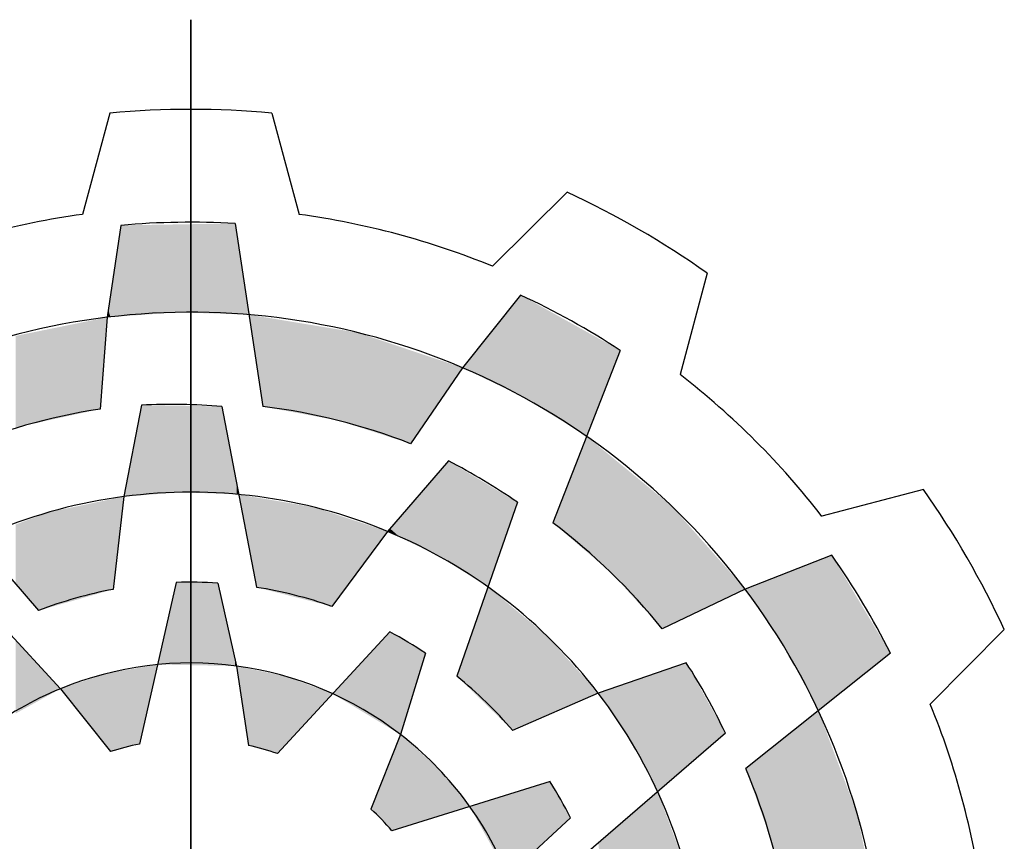
# Model space of a CAD drawing. Extents: x -59 to 3615, y -658 to 1992.
# Drawn here: x 285 to 365, y 1741 to 1808 of the extents above; entities that cross this region are included whole.
import ezdxf

# ---------------------------------------------------------------- set-up
doc = ezdxf.new("R2010")
doc.units = 0
doc.header["$MEASUREMENT"] = 0

# ---------------------------------------------------------------- blocks, each defined once
blk = doc.blocks.new('GUIDE LINES')
at = {"color": 5, "linetype": 'Continuous'}
for p, q in [((-1674.941, 1245.369), (-1674.941, 1163.96)), ((-1674.941, 1163.96), (-1674.941, 1245.369)), ((-1678.283, 1241.517), (-1679.415, 1237.333)), ((-1671.6, 1241.517), (-1670.468, 1237.333)), ((-1659.409, 1238.251), (-1662.481, 1235.193)), ((-1677.825, 1236.882), (-1678.399, 1233.087)), ((-1673.115, 1236.959), (-1671.971, 1229.405)), ((-1653.621, 1234.909), (-1654.733, 1230.72)), ((-1661.33, 1234.007), (-1663.724, 1231.008)), ((-1678.399, 1233.087), (-1678.685, 1229.3)), ((-1657.212, 1231.719), (-1659.999, 1224.605)), ((-1663.724, 1231.008), (-1665.866, 1227.871)), ((-1676.981, 1229.463), (-1677.704, 1225.688)), ((-1673.659, 1229.409), (-1672.228, 1221.943)), ((-1664.308, 1227.16), (-1666.822, 1224.253)), ((-1686.203, 1226.734), (-1681.231, 1220.985)), ((-1677.704, 1225.688), (-1678.145, 1221.859)), ((-1644.697, 1225.985), (-1648.886, 1224.873)), ((-1661.459, 1225.452), (-1663.952, 1218.271)), ((-1666.822, 1224.253), (-1669.119, 1221.157)), ((-1648.482, 1223.27), (-1652.055, 1221.87)), ((-1675.54, 1222.144), (-1677.053, 1215.474)), ((-1673.828, 1222.119), (-1673.052, 1218.695)), ((-1652.055, 1221.87), (-1655.478, 1220.224)), ((-1682.705, 1220.337), (-1680.32, 1217.76)), ((-1666.72, 1220.102), (-1671.365, 1215.082)), ((-1641.355, 1220.197), (-1644.412, 1217.125)), ((-1665.25, 1219.224), (-1666.29, 1215.87)), ((-1646.06, 1219.23), (-1652.03, 1214.462)), ((-1654.485, 1218.829), (-1658.116, 1217.569)), ((-1673.052, 1218.695), (-1672.562, 1215.419)), ((-1680.32, 1217.76), (-1678.258, 1215.167)), ((-1658.116, 1217.569), (-1661.653, 1216.036)), ((-1666.29, 1215.87), (-1667.504, 1212.788)), ((-1652.871, 1215.926), (-1658.621, 1210.954)), ((-1660.103, 1213.923), (-1666.635, 1211.898)), ((-1659.269, 1212.428), (-1661.846, 1210.043))]:
    blk.add_line(p, q, dxfattribs=at)
for centre, radius, start, end in [((-1674.941, 1204.664), 37.004, 84.8186, 95.1814), ((-1674.941, 1204.664), 37.004, 54.8186, 65.1814), ((-1674.941, 1204.664), 32.974, 97.7971, 112.2029), ((-1674.941, 1204.664), 32.346, 86.7624, 95.1138), ((-1674.941, 1204.664), 32.974, 67.7971, 82.2029), ((-1674.941, 1204.664), 32.346, 56.7624, 65.1138), ((-1674.941, 1204.664), 28.632, 96.9357, 126.9357), ((-1674.941, 1204.664), 28.632, 66.9357, 96.9357), ((-1674.941, 1204.664), 28.632, 36.9357, 66.9357), ((-1674.941, 1204.664), 32.974, 37.7971, 52.2029), ((-1674.941, 1204.664), 24.918, 98.6406, 113.1545), ((-1675.726, 1204.576), 24.918, 85.2433, 92.8862), ((-1674.941, 1204.664), 24.918, 68.6406, 83.1545), ((-1675.665, 1204.98), 24.918, 55.2433, 62.8862), ((-1674.941, 1204.664), 21.204, 97.4868, 127.4868), ((-1674.941, 1204.664), 21.204, 67.4868, 97.4868), ((-1674.941, 1204.664), 37.004, 24.8186, 35.1814), ((-1674.941, 1204.664), 24.918, 38.6406, 53.1545), ((-1674.941, 1204.664), 21.204, 37.4868, 67.4868), ((-1674.941, 1204.664), 32.346, 26.7624, 35.1138), ((-1674.941, 1204.664), 17.49, 86.3515, 91.9618), ((-1674.941, 1204.664), 17.49, 100.5548, 111.0747), ((-1674.941, 1204.664), 17.49, 70.5548, 81.0747), ((-1674.941, 1204.664), 28.632, 6.9357, 36.9357), ((-1674.941, 1204.664), 17.49, 56.3515, 61.9618), ((-1674.941, 1204.664), 14.157, 82.3288, 112.3288), ((-1675.41, 1205.299), 24.918, 25.2433, 32.8862), ((-1674.941, 1204.664), 14.157, 52.3288, 82.3288), ((-1674.941, 1204.664), 17.49, 40.5548, 51.0747), ((-1674.941, 1204.664), 14.157, 112.3288, 142.3288), ((-1674.941, 1204.664), 21.204, 7.4868, 37.4868), ((-1674.941, 1204.664), 32.974, 7.7971, 22.2029), ((-1674.941, 1204.664), 14.157, 22.3288, 52.3288), ((-1674.941, 1204.664), 11.014, 101.0534, 107.526), ((-1674.941, 1204.664), 11.014, 71.0534, 77.526), ((-1674.941, 1204.664), 24.918, 8.6406, 23.1545), ((-1674.941, 1204.664), 17.49, 26.3515, 31.9618), ((-1674.941, 1204.664), 11.014, 41.0534, 47.526)]:
    blk.add_arc(centre, radius, start, end, dxfattribs=at)
for points in [[(-1677.825, 1233.127), (-1678.258, 1234.016), (-1677.825, 1236.882)], [(-1677.704, 1233.136), (-1677.825, 1236.882), (-1677.704, 1236.884)], [(-1677.825, 1233.127), (-1677.825, 1236.882), (-1677.704, 1233.136)], [(-1677.053, 1233.181), (-1677.704, 1236.884), (-1677.053, 1236.895)], [(-1677.704, 1233.136), (-1677.704, 1236.884), (-1677.053, 1233.181)], [(-1676.981, 1233.186), (-1677.053, 1236.895), (-1676.981, 1236.896)], [(-1677.053, 1233.181), (-1677.053, 1236.895), (-1676.981, 1233.186)], [(-1676.309, 1233.233), (-1676.981, 1236.896), (-1676.309, 1236.907)], [(-1676.981, 1233.186), (-1676.981, 1236.896), (-1676.309, 1233.233)], [(-1675.54, 1233.287), (-1676.309, 1236.907), (-1675.54, 1236.919)], [(-1676.309, 1233.233), (-1676.309, 1236.907), (-1675.54, 1233.287)], [(-1675.475, 1233.292), (-1675.54, 1236.919), (-1675.475, 1236.92)], [(-1675.54, 1233.287), (-1675.54, 1236.919), (-1675.475, 1233.292)], [(-1675.336, 1233.287), (-1675.475, 1236.92), (-1675.336, 1236.923)], [(-1675.475, 1233.292), (-1675.475, 1236.92), (-1675.336, 1233.287)], [(-1673.828, 1233.238), (-1675.336, 1236.923), (-1673.828, 1236.947)], [(-1675.336, 1233.287), (-1675.336, 1236.923), (-1673.828, 1233.238)], [(-1673.659, 1233.232), (-1673.828, 1236.947), (-1673.659, 1236.95)], [(-1673.828, 1233.238), (-1673.828, 1236.947), (-1673.659, 1233.232)], [(-1673.115, 1233.215), (-1673.659, 1236.95), (-1673.115, 1236.959)], [(-1673.659, 1233.232), (-1673.659, 1236.95), (-1673.115, 1233.215)], [(-1673.115, 1233.215), (-1673.115, 1236.959), (-1673.052, 1233.213)], [(-1673.052, 1233.213), (-1673.115, 1236.959), (-1673.052, 1236.543)], [(-1673.052, 1233.213), (-1673.052, 1236.543), (-1672.963, 1233.21)], [(-1672.963, 1233.21), (-1673.052, 1236.543), (-1672.963, 1235.957)], [(-1672.963, 1233.21), (-1672.963, 1235.957), (-1672.545, 1233.196)], [(-1678.258, 1233.097), (-1678.351, 1233.404), (-1678.258, 1234.016)], [(-1678.258, 1233.097), (-1678.258, 1234.016), (-1677.825, 1233.127)], [(-1661.459, 1229.903), (-1661.653, 1233.603), (-1661.459, 1233.845)], [(-1661.33, 1229.84), (-1661.459, 1233.845), (-1661.33, 1234.007)], [(-1661.459, 1229.903), (-1661.459, 1233.845), (-1661.33, 1229.84)], [(-1661.33, 1229.84), (-1661.33, 1234.007), (-1661.09, 1229.723)], [(-1661.09, 1229.723), (-1661.33, 1234.007), (-1661.09, 1233.874)], [(-1661.09, 1229.723), (-1661.09, 1233.874), (-1660.229, 1229.188)], [(-1660.229, 1229.188), (-1661.09, 1233.874), (-1660.229, 1233.396)], [(-1678.351, 1233.09), (-1678.399, 1233.087), (-1678.351, 1233.404)], [(-1678.351, 1233.09), (-1678.351, 1233.404), (-1678.258, 1233.097)], [(-1661.653, 1229.998), (-1662.672, 1232.326), (-1661.653, 1233.603)], [(-1661.653, 1229.998), (-1661.653, 1233.603), (-1661.459, 1229.903)], [(-1660.229, 1229.188), (-1660.229, 1233.396), (-1659.999, 1229.045)], [(-1659.999, 1229.045), (-1660.229, 1233.396), (-1659.999, 1233.268)], [(-1678.685, 1229.3), (-1680.32, 1232.696), (-1678.685, 1233.029)], [(-1678.685, 1229.3), (-1678.685, 1233.029), (-1678.399, 1233.087)], [(-1672.228, 1231.1), (-1672.545, 1233.196), (-1672.228, 1233.144)], [(-1672.228, 1231.1), (-1672.228, 1233.144), (-1671.971, 1229.405)], [(-1671.971, 1229.405), (-1672.228, 1233.144), (-1671.971, 1233.102)], [(-1671.971, 1229.405), (-1671.971, 1233.102), (-1669.836, 1229.01)], [(-1669.836, 1229.01), (-1671.971, 1233.102), (-1669.836, 1232.749)], [(-1659.999, 1229.045), (-1659.999, 1233.268), (-1658.6, 1228.175)], [(-1658.6, 1228.175), (-1659.999, 1233.268), (-1658.6, 1232.49)], [(-1680.81, 1228.838), (-1681.231, 1232.511), (-1680.81, 1232.597)], [(-1680.32, 1228.944), (-1680.81, 1232.597), (-1680.32, 1232.696)], [(-1680.81, 1228.838), (-1680.81, 1232.597), (-1680.32, 1228.944)], [(-1680.32, 1228.944), (-1680.32, 1232.696), (-1678.685, 1229.3)], [(-1669.836, 1229.01), (-1669.836, 1232.749), (-1669.119, 1228.878)], [(-1669.119, 1228.878), (-1669.836, 1232.749), (-1669.119, 1232.631)], [(-1669.119, 1228.878), (-1669.119, 1232.631), (-1668.87, 1228.832)], [(-1668.87, 1228.832), (-1669.119, 1232.631), (-1668.87, 1232.59)], [(-1668.87, 1228.832), (-1668.87, 1232.59), (-1668.047, 1228.569)], [(-1668.047, 1228.569), (-1668.87, 1232.59), (-1668.047, 1232.454)], [(-1681.767, 1228.63), (-1682.175, 1232.319), (-1681.767, 1232.402)], [(-1682.175, 1228.485), (-1682.175, 1232.319), (-1681.767, 1228.63)], [(-1681.231, 1228.746), (-1681.767, 1232.402), (-1681.231, 1232.511)], [(-1681.767, 1228.63), (-1681.767, 1232.402), (-1681.231, 1228.746)], [(-1681.231, 1228.746), (-1681.231, 1232.511), (-1680.81, 1228.838)], [(-1668.047, 1228.569), (-1668.047, 1232.454), (-1666.822, 1228.177)], [(-1666.822, 1228.177), (-1668.047, 1232.454), (-1666.822, 1232.044)], [(-1662.672, 1230.495), (-1663.724, 1231.008), (-1662.672, 1232.326)], [(-1662.672, 1230.495), (-1662.672, 1232.326), (-1661.653, 1229.998)], [(-1658.6, 1228.175), (-1658.6, 1232.49), (-1658.116, 1229.412)], [(-1658.116, 1229.412), (-1658.6, 1232.49), (-1658.116, 1232.221)], [(-1658.116, 1229.412), (-1658.116, 1232.221), (-1657.6, 1230.729)], [(-1657.6, 1230.729), (-1658.116, 1232.221), (-1657.6, 1231.934)], [(-1666.822, 1228.177), (-1666.822, 1232.044), (-1665.866, 1227.871)], [(-1665.866, 1227.871), (-1666.822, 1232.044), (-1665.866, 1231.724)], [(-1665.866, 1227.871), (-1665.866, 1231.724), (-1663.724, 1231.008)], [(-1657.6, 1230.729), (-1657.6, 1231.934), (-1657.212, 1231.719)], [(-1676.981, 1225.742), (-1677.053, 1229.084), (-1676.981, 1229.463)], [(-1676.981, 1225.742), (-1676.981, 1229.463), (-1676.309, 1225.792)], [(-1676.309, 1225.792), (-1676.981, 1229.463), (-1676.309, 1229.452)], [(-1676.309, 1225.792), (-1676.309, 1229.452), (-1675.54, 1225.85)], [(-1675.54, 1225.85), (-1676.309, 1229.452), (-1675.54, 1229.439)], [(-1675.54, 1225.85), (-1675.54, 1229.439), (-1675.475, 1225.855)], [(-1675.475, 1225.855), (-1675.54, 1229.439), (-1675.475, 1229.438)], [(-1675.475, 1225.855), (-1675.475, 1229.438), (-1675.336, 1225.865)], [(-1675.336, 1225.865), (-1675.475, 1229.438), (-1675.336, 1229.436)], [(-1675.336, 1225.865), (-1675.336, 1229.436), (-1673.828, 1225.809)], [(-1673.828, 1225.809), (-1675.336, 1229.436), (-1673.828, 1229.411)], [(-1673.828, 1225.809), (-1673.828, 1229.411), (-1673.659, 1225.802)], [(-1673.659, 1225.802), (-1673.828, 1229.411), (-1673.659, 1229.409)], [(-1673.659, 1225.802), (-1673.659, 1229.409), (-1673.115, 1225.782)], [(-1673.115, 1225.782), (-1673.659, 1229.409), (-1673.115, 1226.567)], [(-1677.053, 1225.737), (-1677.704, 1225.688), (-1677.053, 1229.084)], [(-1677.053, 1225.737), (-1677.053, 1229.084), (-1676.981, 1225.742)], [(-1658.6, 1223.412), (-1659.999, 1224.605), (-1658.6, 1228.175)], [(-1658.6, 1223.412), (-1658.6, 1228.175), (-1658.116, 1222.999)], [(-1658.116, 1222.999), (-1658.6, 1228.175), (-1658.116, 1227.778)], [(-1658.116, 1222.999), (-1658.116, 1227.778), (-1657.6, 1222.558)], [(-1657.6, 1222.558), (-1658.116, 1227.778), (-1657.6, 1227.355)], [(-1657.6, 1222.558), (-1657.6, 1227.355), (-1657.212, 1222.132)], [(-1657.212, 1222.132), (-1657.6, 1227.355), (-1657.212, 1227.037)], [(-1664.308, 1222.986), (-1664.683, 1226.726), (-1664.308, 1227.16)], [(-1664.308, 1222.986), (-1664.308, 1227.16), (-1663.952, 1222.763)], [(-1663.952, 1222.763), (-1664.308, 1227.16), (-1663.952, 1226.947)], [(-1663.952, 1222.763), (-1663.952, 1226.947), (-1663.724, 1222.62)], [(-1663.724, 1222.62), (-1663.952, 1226.947), (-1663.724, 1226.81)], [(-1657.212, 1222.132), (-1657.212, 1227.037), (-1655.478, 1220.224)], [(-1655.478, 1220.224), (-1657.212, 1227.037), (-1655.478, 1225.614)], [(-1673.115, 1225.782), (-1673.115, 1226.567), (-1673.052, 1225.779)], [(-1673.052, 1225.779), (-1673.115, 1226.567), (-1673.052, 1226.239)], [(-1664.683, 1223.222), (-1665.25, 1226.071), (-1664.683, 1226.726)], [(-1664.683, 1223.222), (-1664.683, 1226.726), (-1664.308, 1222.986)], [(-1663.724, 1222.62), (-1663.724, 1226.81), (-1662.672, 1221.958)], [(-1662.672, 1221.958), (-1663.724, 1226.81), (-1662.672, 1226.179)], [(-1673.052, 1225.779), (-1673.052, 1226.239), (-1672.963, 1225.776)], [(-1665.25, 1223.495), (-1666.29, 1224.869), (-1665.25, 1226.071)], [(-1665.25, 1223.495), (-1665.25, 1226.071), (-1664.683, 1223.222)], [(-1662.672, 1221.958), (-1662.672, 1226.179), (-1661.653, 1224.895)], [(-1661.653, 1224.895), (-1662.672, 1226.179), (-1661.653, 1225.568)], [(-1678.145, 1221.859), (-1678.145, 1225.596), (-1677.704, 1225.688)], [(-1672.545, 1223.597), (-1672.963, 1225.776), (-1672.545, 1225.705)], [(-1672.545, 1223.597), (-1672.545, 1225.705), (-1672.228, 1221.943)], [(-1672.228, 1221.943), (-1672.545, 1225.705), (-1672.228, 1225.651)], [(-1672.228, 1221.943), (-1672.228, 1225.651), (-1671.971, 1221.878)], [(-1671.971, 1221.878), (-1672.228, 1225.651), (-1671.971, 1225.608)], [(-1678.685, 1221.706), (-1680.32, 1225.143), (-1678.685, 1225.483)], [(-1678.399, 1221.787), (-1678.685, 1225.483), (-1678.399, 1225.543)], [(-1678.685, 1221.706), (-1678.685, 1225.483), (-1678.399, 1221.787)], [(-1678.145, 1221.859), (-1678.399, 1225.543), (-1678.145, 1225.596)], [(-1678.399, 1221.787), (-1678.399, 1225.543), (-1678.145, 1221.859)], [(-1671.971, 1221.878), (-1671.971, 1225.608), (-1669.836, 1221.338)], [(-1669.836, 1221.338), (-1671.971, 1225.608), (-1669.836, 1225.245)], [(-1669.836, 1221.338), (-1669.836, 1225.245), (-1669.119, 1221.157)], [(-1669.119, 1221.157), (-1669.836, 1225.245), (-1669.119, 1225.009)], [(-1661.653, 1224.895), (-1661.653, 1225.568), (-1661.459, 1225.452)], [(-1655.478, 1220.224), (-1655.478, 1225.614), (-1655.076, 1220.418)], [(-1655.076, 1220.418), (-1655.478, 1225.614), (-1655.076, 1225.284)], [(-1655.076, 1220.418), (-1655.076, 1225.284), (-1652.055, 1221.87)], [(-1681.231, 1220.985), (-1681.767, 1224.685), (-1681.231, 1224.884)], [(-1680.81, 1221.104), (-1681.231, 1224.884), (-1680.81, 1225.04)], [(-1681.231, 1220.985), (-1681.231, 1224.884), (-1680.81, 1221.104)], [(-1680.32, 1221.243), (-1680.81, 1225.04), (-1680.32, 1225.143)], [(-1680.81, 1221.104), (-1680.81, 1225.04), (-1680.32, 1221.243)], [(-1680.32, 1221.243), (-1680.32, 1225.143), (-1678.685, 1221.706)], [(-1669.119, 1221.157), (-1669.119, 1225.009), (-1668.87, 1221.493)], [(-1668.87, 1221.493), (-1669.119, 1225.009), (-1668.87, 1224.927)], [(-1668.87, 1221.493), (-1668.87, 1224.927), (-1668.047, 1222.601)], [(-1668.047, 1222.601), (-1668.87, 1224.927), (-1668.047, 1224.656)], [(-1666.29, 1223.996), (-1666.72, 1224.371), (-1666.29, 1224.869)], [(-1666.29, 1223.996), (-1666.29, 1224.869), (-1665.25, 1223.495)], [(-1681.767, 1221.605), (-1682.175, 1224.534), (-1681.767, 1224.685)], [(-1682.175, 1222.077), (-1682.175, 1224.534), (-1681.767, 1221.605)], [(-1681.767, 1221.605), (-1681.767, 1224.685), (-1681.231, 1220.985)], [(-1668.047, 1222.601), (-1668.047, 1224.656), (-1666.822, 1224.253)], [(-1666.72, 1224.203), (-1666.822, 1224.253), (-1666.72, 1224.371)], [(-1666.72, 1224.203), (-1666.72, 1224.371), (-1666.29, 1223.996)], [(-1648.482, 1217.296), (-1649.034, 1223.054), (-1648.482, 1223.27)], [(-1648.482, 1217.296), (-1648.482, 1223.27), (-1647.428, 1218.138)], [(-1647.428, 1218.138), (-1648.482, 1223.27), (-1647.428, 1221.511)], [(-1649.034, 1216.855), (-1650.306, 1222.555), (-1649.034, 1223.054)], [(-1649.034, 1216.855), (-1649.034, 1223.054), (-1648.482, 1217.296)], [(-1650.416, 1219.44), (-1650.976, 1222.293), (-1650.416, 1222.512)], [(-1650.306, 1219.234), (-1650.416, 1222.512), (-1650.306, 1222.555)], [(-1650.416, 1219.44), (-1650.416, 1222.512), (-1650.306, 1219.234)], [(-1650.306, 1219.234), (-1650.306, 1222.555), (-1649.034, 1216.855)], [(-1675.54, 1218.741), (-1676.309, 1218.755), (-1675.54, 1222.144)], [(-1675.54, 1218.741), (-1675.54, 1222.144), (-1675.475, 1218.74)], [(-1675.475, 1218.74), (-1675.54, 1222.144), (-1675.475, 1222.143)], [(-1675.475, 1218.74), (-1675.475, 1222.143), (-1675.336, 1218.737)], [(-1675.336, 1218.737), (-1675.475, 1222.143), (-1675.336, 1222.141)], [(-1675.336, 1218.737), (-1675.336, 1222.141), (-1673.828, 1218.709)], [(-1673.828, 1218.709), (-1675.336, 1222.141), (-1673.828, 1222.119)], [(-1673.828, 1218.709), (-1673.828, 1222.119), (-1673.659, 1218.706)], [(-1673.659, 1218.706), (-1673.828, 1222.119), (-1673.659, 1221.374)], [(-1662.672, 1217.027), (-1663.724, 1218.927), (-1662.672, 1221.958)], [(-1662.672, 1217.027), (-1662.672, 1221.958), (-1661.653, 1216.036)], [(-1661.653, 1216.036), (-1662.672, 1221.958), (-1661.653, 1221.114)], [(-1650.976, 1220.27), (-1652.03, 1221.88), (-1650.976, 1222.293)], [(-1650.976, 1220.27), (-1650.976, 1222.293), (-1650.416, 1219.44)], [(-1652.03, 1221.833), (-1652.055, 1221.87), (-1652.03, 1221.88)], [(-1652.03, 1221.833), (-1652.03, 1221.88), (-1650.976, 1220.27)], [(-1673.659, 1218.706), (-1673.659, 1221.374), (-1673.115, 1218.696)], [(-1673.115, 1218.696), (-1673.659, 1221.374), (-1673.115, 1218.972)], [(-1647.428, 1218.138), (-1647.428, 1221.511), (-1646.519, 1218.863)], [(-1646.519, 1218.863), (-1647.428, 1221.511), (-1646.519, 1219.995)], [(-1661.653, 1216.036), (-1661.653, 1221.114), (-1661.459, 1216.12)], [(-1661.459, 1216.12), (-1661.653, 1221.114), (-1661.459, 1220.953)], [(-1661.459, 1216.12), (-1661.459, 1220.953), (-1661.33, 1216.176)], [(-1661.33, 1216.176), (-1661.459, 1220.953), (-1661.33, 1220.846)], [(-1661.33, 1216.176), (-1661.33, 1220.846), (-1661.09, 1216.28)], [(-1661.09, 1216.28), (-1661.33, 1220.846), (-1661.09, 1220.647)], [(-1661.09, 1216.28), (-1661.09, 1220.647), (-1660.229, 1216.653)], [(-1660.229, 1216.653), (-1661.09, 1220.647), (-1660.229, 1219.934)], [(-1666.822, 1216.191), (-1669.08, 1217.551), (-1666.822, 1219.991)], [(-1666.72, 1216.129), (-1666.822, 1219.991), (-1666.72, 1220.102)], [(-1666.822, 1216.191), (-1666.822, 1219.991), (-1666.72, 1216.129)], [(-1666.72, 1216.129), (-1666.72, 1220.102), (-1666.29, 1215.87)], [(-1666.29, 1215.87), (-1666.72, 1220.102), (-1666.29, 1219.845)], [(-1660.229, 1216.653), (-1660.229, 1219.934), (-1659.999, 1216.753)], [(-1659.999, 1216.753), (-1660.229, 1219.934), (-1659.999, 1219.677)], [(-1646.519, 1218.863), (-1646.519, 1219.995), (-1646.06, 1219.23)], [(-1682.175, 1216.734), (-1682.175, 1219.765), (-1681.767, 1216.96)], [(-1681.767, 1216.96), (-1682.175, 1219.765), (-1681.767, 1219.324)], [(-1666.29, 1215.87), (-1666.29, 1219.845), (-1665.25, 1219.224)], [(-1659.999, 1216.753), (-1659.999, 1219.677), (-1658.6, 1217.359)], [(-1658.6, 1217.359), (-1659.999, 1219.677), (-1658.6, 1218.111)], [(-1681.767, 1216.96), (-1681.767, 1219.324), (-1681.231, 1217.256)], [(-1681.231, 1217.256), (-1681.767, 1219.324), (-1681.231, 1218.744)], [(-1681.231, 1217.256), (-1681.231, 1218.744), (-1680.81, 1217.489)], [(-1680.81, 1217.489), (-1681.231, 1218.744), (-1680.81, 1218.289)], [(-1676.981, 1215.795), (-1676.981, 1218.64), (-1676.309, 1218.755)], [(-1673.115, 1218.696), (-1673.115, 1218.972), (-1673.052, 1218.695)], [(-1663.724, 1218.05), (-1663.952, 1218.271), (-1663.724, 1218.927)], [(-1663.724, 1218.05), (-1663.724, 1218.927), (-1662.672, 1217.027)], [(-1654.565, 1214.461), (-1655.669, 1218.418), (-1654.565, 1218.801)], [(-1654.485, 1214.531), (-1654.565, 1218.801), (-1654.485, 1218.829)], [(-1654.565, 1214.461), (-1654.565, 1218.801), (-1654.485, 1214.531)], [(-1654.485, 1214.531), (-1654.485, 1218.829), (-1653.918, 1215.021)], [(-1653.918, 1215.021), (-1654.485, 1218.829), (-1653.918, 1217.809)], [(-1678.399, 1215.344), (-1680.32, 1217.76), (-1678.399, 1218.389)], [(-1678.351, 1215.284), (-1678.399, 1218.389), (-1678.351, 1218.405)], [(-1678.399, 1215.344), (-1678.399, 1218.389), (-1678.351, 1215.284)], [(-1678.258, 1215.167), (-1678.351, 1218.405), (-1678.258, 1218.421)], [(-1678.351, 1215.284), (-1678.351, 1218.405), (-1678.258, 1215.167)], [(-1677.825, 1215.278), (-1678.258, 1218.421), (-1677.825, 1218.495)], [(-1678.258, 1215.167), (-1678.258, 1218.421), (-1677.825, 1215.278)], [(-1677.704, 1215.309), (-1677.825, 1218.495), (-1677.704, 1218.516)], [(-1677.825, 1215.278), (-1677.825, 1218.495), (-1677.704, 1215.309)], [(-1677.053, 1215.474), (-1677.704, 1218.516), (-1677.053, 1218.627)], [(-1677.704, 1215.309), (-1677.704, 1218.516), (-1677.053, 1215.474)], [(-1676.981, 1215.795), (-1677.053, 1218.627), (-1676.981, 1218.64)], [(-1677.053, 1215.474), (-1677.053, 1218.627), (-1676.981, 1215.795)], [(-1672.562, 1215.419), (-1673.052, 1218.695), (-1672.562, 1218.592)], [(-1672.562, 1215.419), (-1672.562, 1218.592), (-1671.365, 1215.082)], [(-1671.365, 1215.082), (-1672.562, 1218.592), (-1671.365, 1218.34)], [(-1671.365, 1215.082), (-1671.365, 1218.34), (-1671.024, 1215.451)], [(-1671.024, 1215.451), (-1671.365, 1218.34), (-1671.024, 1218.269)], [(-1655.669, 1213.507), (-1656.778, 1218.033), (-1655.669, 1218.418)], [(-1655.669, 1213.507), (-1655.669, 1218.418), (-1654.565, 1214.461)], [(-1680.81, 1217.489), (-1680.81, 1218.289), (-1680.32, 1217.76)], [(-1671.024, 1215.451), (-1671.024, 1218.269), (-1669.08, 1217.551)], [(-1658.6, 1217.359), (-1658.6, 1218.111), (-1658.116, 1217.569)], [(-1656.778, 1215.606), (-1657.747, 1217.697), (-1656.778, 1218.033)], [(-1656.778, 1215.606), (-1656.778, 1218.033), (-1655.669, 1213.507)], [(-1657.747, 1217.028), (-1658.116, 1217.569), (-1657.747, 1217.697)], [(-1657.747, 1217.028), (-1657.747, 1217.697), (-1656.778, 1215.606)], [(-1653.918, 1215.021), (-1653.918, 1217.809), (-1652.871, 1215.926)], [(-1649.034, 1208.312), (-1650.306, 1215.839), (-1649.034, 1216.855)], [(-1649.034, 1208.312), (-1649.034, 1216.855), (-1648.482, 1208.27)], [(-1648.482, 1208.27), (-1649.034, 1216.855), (-1648.482, 1215.389)], [(-1666.29, 1212.005), (-1666.635, 1214.992), (-1666.29, 1215.87)], [(-1666.29, 1212.005), (-1666.29, 1215.87), (-1664.747, 1212.484)], [(-1664.747, 1212.484), (-1666.29, 1215.87), (-1664.747, 1214.487)], [(-1650.416, 1208.915), (-1650.976, 1215.304), (-1650.416, 1215.751)], [(-1650.306, 1208.408), (-1650.416, 1215.751), (-1650.306, 1215.839)], [(-1650.416, 1208.915), (-1650.416, 1215.751), (-1650.306, 1208.408)], [(-1650.306, 1208.408), (-1650.306, 1215.839), (-1649.034, 1208.312)], [(-1650.976, 1211.49), (-1652.03, 1214.462), (-1650.976, 1215.304)], [(-1650.976, 1211.49), (-1650.976, 1215.304), (-1650.416, 1208.915)], [(-1648.482, 1208.27), (-1648.482, 1215.389), (-1647.428, 1208.19)], [(-1647.428, 1208.19), (-1648.482, 1215.389), (-1647.428, 1212.589)], [(-1666.635, 1211.898), (-1667.504, 1212.788), (-1666.635, 1214.992)], [(-1666.635, 1211.898), (-1666.635, 1214.992), (-1666.29, 1212.005)], [(-1664.747, 1212.484), (-1664.747, 1214.487), (-1663.422, 1212.894)], [(-1660.103, 1211.656), (-1661.846, 1213.383), (-1660.103, 1213.923)], [(-1660.103, 1211.656), (-1660.103, 1213.923), (-1659.269, 1212.428)], [(-1655.669, 1207.629), (-1656.778, 1212.547), (-1655.669, 1213.507)], [(-1655.669, 1207.629), (-1655.669, 1213.507), (-1654.565, 1207.502)], [(-1654.565, 1207.502), (-1655.669, 1213.507), (-1654.565, 1210.533)], [(-1661.846, 1210.043), (-1663.422, 1212.894), (-1661.846, 1213.383)], [(-1661.846, 1210.043), (-1661.846, 1213.383), (-1660.103, 1211.656)], [(-1656.778, 1207.757), (-1657.747, 1211.709), (-1656.778, 1212.547)], [(-1656.778, 1207.757), (-1656.778, 1212.547), (-1655.669, 1207.629)], [(-1647.428, 1208.19), (-1647.428, 1212.589), (-1646.519, 1208.122)], [(-1657.747, 1207.868), (-1658.116, 1211.39), (-1657.747, 1211.709)], [(-1657.747, 1207.868), (-1657.747, 1211.709), (-1656.778, 1207.757)]]:
    blk.add_solid(points, dxfattribs=at)
blk = doc.blocks.new('GUIDE LINES1')
at = {"color": 3, "linetype": 'Continuous'}
blk.add_blockref('GUIDE LINES', (0, 0), dxfattribs=at)

msp = doc.modelspace()

# ---------------------------------------------------------------- block references
at = {"color": 3, "linetype": 'Continuous', "xscale": 1.979911497660708, "yscale": 1.979911497660708, "zscale": 1.979911497660708}
msp.add_blockref('GUIDE LINES1', (3614.904, -657.661), dxfattribs=at)

doc.saveas('drawing.dxf')
